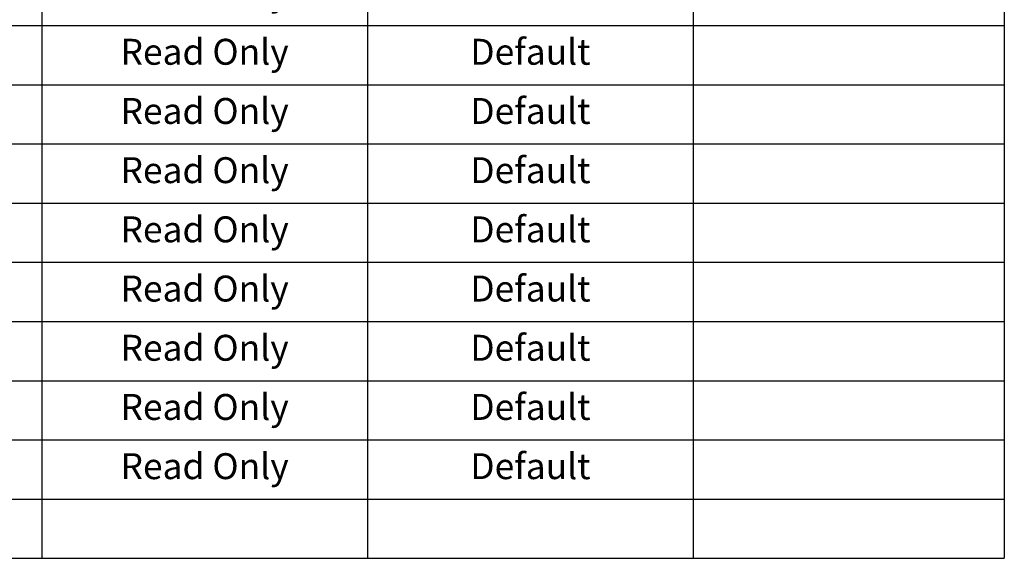
# Model space of a CAD drawing. Extents: x 0 to 64.7, y -47.7 to 42.9.
# Drawn here: x 47.4 to 55.8, y -41.2 to -36.7 of the extents above; entities that cross this region are included whole.
import ezdxf

# ---------------------------------------------------------------- set-up
doc = ezdxf.new("R2010")
doc.units = 0
doc.header["$LTSCALE"] = 0.5
doc.header["$MEASUREMENT"] = 0
doc.layers.get('0').update_dxf_attribs({"linetype": 'CONTINUOUS'})
doc.layers.add('DIM', color=1, linetype='CONTINUOUS')
doc.styles.add('ROMANS', font='romans.shx', dxfattribs={"width": 0.75, "height": 0.219})

# ---------------------------------------------------------------- blocks, each defined once
blk = doc.blocks.new('*T17')
at = {"layer": 'DIM', "color": 7, "lineweight": 25}
for p, q in [((0, 0), (1.5, 0)), ((0, 0), (0, -1.25)), ((1.5, 0), (4.25, 0)), ((4.25, 0), (7.25, 0)), ((7.25, 0), (10, 0)), ((10, 0), (12.75, 0)), ((12.75, 0), (15.375, 0)), ((15.375, 0), (15.375, -1.25)), ((0, -1.25), (0, -1.75)), ((15.375, -1.25), (15.375, -1.75)), ((0, -1.75), (0, -2.25)), ((15.375, -1.75), (15.375, -2.25)), ((0, -2.25), (0, -2.75)), ((15.375, -2.25), (15.375, -2.75)), ((0, -2.75), (0, -3.25)), ((15.375, -2.75), (15.375, -3.25)), ((0, -3.25), (0, -3.75)), ((15.375, -3.25), (15.375, -3.75)), ((0, -3.75), (0, -4.25)), ((15.375, -3.75), (15.375, -4.25)), ((0, -4.25), (0, -4.75)), ((15.375, -4.25), (15.375, -4.75)), ((0, -4.75), (0, -5.25)), ((15.375, -4.75), (15.375, -5.25)), ((0, -5.25), (0, -5.75)), ((15.375, -5.25), (15.375, -5.75)), ((0, -5.75), (0, -6.25)), ((15.375, -5.75), (15.375, -6.25)), ((0, -6.25), (0, -6.75)), ((15.375, -6.25), (15.375, -6.75)), ((0, -6.75), (0, -7.25)), ((15.375, -6.75), (15.375, -7.25)), ((0, -7.25), (0, -7.75)), ((15.375, -7.25), (15.375, -7.75)), ((0, -7.75), (0, -8.25)), ((15.375, -7.75), (15.375, -8.25)), ((0, -8.25), (0, -8.75)), ((15.375, -8.25), (15.375, -8.75)), ((0, -8.75), (0, -9.25)), ((15.375, -8.75), (15.375, -9.25)), ((0, -9.25), (0, -9.75)), ((15.375, -9.25), (15.375, -9.75)), ((0, -9.75), (0, -10.25)), ((15.375, -9.75), (15.375, -10.25)), ((0, -10.25), (0, -10.75)), ((15.375, -10.25), (15.375, -10.75)), ((0, -10.75), (0, -11.25)), ((15.375, -10.75), (15.375, -11.25)), ((0, -11.25), (0, -11.75)), ((15.375, -11.25), (15.375, -11.75)), ((0, -11.75), (0, -12.25)), ((15.375, -11.75), (15.375, -12.25)), ((0, -12.25), (0, -12.75)), ((15.375, -12.25), (15.375, -12.75)), ((0, -12.75), (0, -13.25)), ((15.375, -12.75), (15.375, -13.25)), ((0, -13.25), (0, -13.75)), ((15.375, -13.25), (15.375, -13.75)), ((0, -13.75), (0, -14.25)), ((15.375, -13.75), (15.375, -14.25)), ((0, -14.25), (0, -14.75)), ((15.375, -14.25), (15.375, -14.75)), ((0, -14.75), (0, -15.25)), ((15.375, -14.75), (15.375, -15.25)), ((0, -15.25), (0, -15.75)), ((15.375, -15.25), (15.375, -15.75)), ((0, -15.75), (0, -16.25)), ((15.375, -15.75), (15.375, -16.25)), ((0, -16.25), (0, -16.75)), ((15.375, -16.25), (15.375, -16.75)), ((0, -16.75), (0, -17.25)), ((15.375, -16.75), (15.375, -17.25)), ((0, -17.25), (0, -17.75)), ((15.375, -17.25), (15.375, -17.75)), ((0, -17.75), (0, -18.25)), ((15.375, -17.75), (15.375, -18.25)), ((0, -18.25), (0, -18.75)), ((15.375, -18.25), (15.375, -18.75)), ((0, -18.75), (0, -19.25)), ((15.375, -18.75), (15.375, -19.25)), ((0, -19.25), (0, -19.75)), ((15.375, -19.25), (15.375, -19.75)), ((0, -19.75), (0, -20.25)), ((15.375, -19.75), (15.375, -20.25)), ((0, -20.25), (0, -20.75)), ((15.375, -20.25), (15.375, -20.75)), ((0, -20.75), (0, -21.25)), ((15.375, -20.75), (15.375, -21.25)), ((0, -21.25), (0, -21.75)), ((15.375, -21.25), (15.375, -21.75)), ((0, -21.75), (0, -22.25)), ((15.375, -21.75), (15.375, -22.25)), ((0, -22.25), (0, -22.75)), ((15.375, -22.25), (15.375, -22.75)), ((0, -22.75), (0, -23.25)), ((15.375, -22.75), (15.375, -23.25)), ((0, -23.25), (0, -23.75)), ((15.375, -23.25), (15.375, -23.75)), ((0, -23.75), (0, -24.25)), ((15.375, -23.75), (15.375, -24.25)), ((0, -24.25), (0, -24.75)), ((15.375, -24.25), (15.375, -24.75)), ((0, -24.75), (0, -25.25)), ((15.375, -24.75), (15.375, -25.25)), ((0, -25.25), (0, -25.75)), ((15.375, -25.25), (15.375, -25.75)), ((0, -25.75), (0, -26.25)), ((15.375, -25.75), (15.375, -26.25)), ((0, -26.25), (0, -26.75)), ((15.375, -26.25), (15.375, -26.75)), ((0, -26.75), (0, -27.25)), ((15.375, -26.75), (15.375, -27.25)), ((0, -27.25), (0, -27.75)), ((15.375, -27.25), (15.375, -27.75)), ((0, -27.75), (0, -28.25)), ((15.375, -27.75), (15.375, -28.25)), ((0, -28.25), (0, -28.75)), ((15.375, -28.25), (15.375, -28.75)), ((0, -28.75), (0, -29.25)), ((15.375, -28.75), (15.375, -29.25)), ((0, -29.25), (0, -29.75)), ((15.375, -29.25), (15.375, -29.75)), ((0, -29.75), (0, -30.25)), ((15.375, -29.75), (15.375, -30.25)), ((0, -30.25), (0, -30.75)), ((15.375, -30.25), (15.375, -30.75)), ((0, -30.75), (0, -31.25)), ((15.375, -30.75), (15.375, -31.25)), ((0, -31.25), (0, -31.75)), ((15.375, -31.25), (15.375, -31.75)), ((0, -31.75), (0, -32.25)), ((15.375, -31.75), (15.375, -32.25)), ((0, -32.25), (1.5, -32.25)), ((1.5, -32.25), (4.25, -32.25)), ((4.25, -32.25), (7.25, -32.25)), ((7.25, -32.25), (10, -32.25)), ((10, -32.25), (12.75, -32.25)), ((12.75, -32.25), (15.375, -32.25))]:
    blk.add_line(p, q, dxfattribs=at)
at = {"layer": 'DIM', "color": 0, "lineweight": -2}
for p, q in [((1.5, 0), (1.5, -1.25)), ((4.25, 0), (4.25, -1.25)), ((7.25, 0), (7.25, -1.25)), ((10, 0), (10, -1.25)), ((12.75, 0), (12.75, -1.25)), ((0, -1.25), (1.5, -1.25)), ((1.5, -1.25), (4.25, -1.25)), ((1.5, -1.25), (1.5, -1.75)), ((4.25, -1.25), (7.25, -1.25)), ((4.25, -1.25), (4.25, -1.75)), ((7.25, -1.25), (10, -1.25)), ((7.25, -1.25), (7.25, -1.75)), ((10, -1.25), (12.75, -1.25)), ((10, -1.25), (10, -1.75)), ((12.75, -1.25), (15.375, -1.25)), ((12.75, -1.25), (12.75, -1.75)), ((0, -1.75), (1.5, -1.75)), ((1.5, -1.75), (4.25, -1.75)), ((1.5, -1.75), (1.5, -2.25)), ((4.25, -1.75), (7.25, -1.75)), ((4.25, -1.75), (4.25, -2.25)), ((7.25, -1.75), (10, -1.75)), ((7.25, -1.75), (7.25, -2.25)), ((10, -1.75), (12.75, -1.75)), ((10, -1.75), (10, -2.25)), ((12.75, -1.75), (15.375, -1.75)), ((12.75, -1.75), (12.75, -2.25)), ((0, -2.25), (1.5, -2.25)), ((1.5, -2.25), (4.25, -2.25)), ((1.5, -2.25), (1.5, -2.75)), ((4.25, -2.25), (7.25, -2.25)), ((4.25, -2.25), (4.25, -2.75)), ((7.25, -2.25), (10, -2.25)), ((7.25, -2.25), (7.25, -2.75)), ((10, -2.25), (12.75, -2.25)), ((10, -2.25), (10, -2.75)), ((12.75, -2.25), (15.375, -2.25)), ((12.75, -2.25), (12.75, -2.75)), ((0, -2.75), (1.5, -2.75)), ((1.5, -2.75), (4.25, -2.75)), ((1.5, -2.75), (1.5, -3.25)), ((4.25, -2.75), (7.25, -2.75)), ((4.25, -2.75), (4.25, -3.25)), ((7.25, -2.75), (10, -2.75)), ((7.25, -2.75), (7.25, -3.25)), ((10, -2.75), (12.75, -2.75)), ((10, -2.75), (10, -3.25)), ((12.75, -2.75), (15.375, -2.75)), ((12.75, -2.75), (12.75, -3.25)), ((0, -3.25), (1.5, -3.25)), ((1.5, -3.25), (4.25, -3.25)), ((1.5, -3.25), (1.5, -3.75)), ((4.25, -3.25), (7.25, -3.25)), ((4.25, -3.25), (4.25, -3.75)), ((7.25, -3.25), (10, -3.25)), ((7.25, -3.25), (7.25, -3.75)), ((10, -3.25), (12.75, -3.25)), ((10, -3.25), (10, -3.75)), ((12.75, -3.25), (15.375, -3.25)), ((12.75, -3.25), (12.75, -3.75)), ((0, -3.75), (1.5, -3.75)), ((1.5, -3.75), (4.25, -3.75)), ((1.5, -3.75), (1.5, -4.25)), ((4.25, -3.75), (7.25, -3.75)), ((4.25, -3.75), (4.25, -4.25)), ((7.25, -3.75), (10, -3.75)), ((7.25, -3.75), (7.25, -4.25)), ((10, -3.75), (12.75, -3.75)), ((10, -3.75), (10, -4.25)), ((12.75, -3.75), (15.375, -3.75)), ((12.75, -3.75), (12.75, -4.25)), ((0, -4.25), (1.5, -4.25)), ((1.5, -4.25), (4.25, -4.25)), ((1.5, -4.25), (1.5, -4.75)), ((4.25, -4.25), (7.25, -4.25)), ((4.25, -4.25), (4.25, -4.75)), ((7.25, -4.25), (10, -4.25)), ((7.25, -4.25), (7.25, -4.75)), ((10, -4.25), (12.75, -4.25)), ((10, -4.25), (10, -4.75)), ((12.75, -4.25), (15.375, -4.25)), ((12.75, -4.25), (12.75, -4.75)), ((0, -4.75), (1.5, -4.75)), ((1.5, -4.75), (4.25, -4.75)), ((1.5, -4.75), (1.5, -5.25)), ((4.25, -4.75), (7.25, -4.75)), ((4.25, -4.75), (4.25, -5.25)), ((7.25, -4.75), (10, -4.75)), ((7.25, -4.75), (7.25, -5.25)), ((10, -4.75), (12.75, -4.75)), ((10, -4.75), (10, -5.25)), ((12.75, -4.75), (15.375, -4.75)), ((12.75, -4.75), (12.75, -5.25)), ((0, -5.25), (1.5, -5.25)), ((1.5, -5.25), (4.25, -5.25)), ((1.5, -5.25), (1.5, -5.75)), ((4.25, -5.25), (7.25, -5.25)), ((4.25, -5.25), (4.25, -5.75)), ((7.25, -5.25), (10, -5.25)), ((7.25, -5.25), (7.25, -5.75)), ((10, -5.25), (12.75, -5.25)), ((10, -5.25), (10, -5.75)), ((12.75, -5.25), (15.375, -5.25)), ((12.75, -5.25), (12.75, -5.75)), ((0, -5.75), (1.5, -5.75)), ((1.5, -5.75), (4.25, -5.75)), ((1.5, -5.75), (1.5, -6.25)), ((4.25, -5.75), (7.25, -5.75)), ((4.25, -5.75), (4.25, -6.25)), ((7.25, -5.75), (10, -5.75)), ((7.25, -5.75), (7.25, -6.25)), ((10, -5.75), (12.75, -5.75)), ((10, -5.75), (10, -6.25)), ((12.75, -5.75), (15.375, -5.75)), ((12.75, -5.75), (12.75, -6.25)), ((0, -6.25), (1.5, -6.25)), ((1.5, -6.25), (4.25, -6.25)), ((1.5, -6.25), (1.5, -6.75)), ((4.25, -6.25), (7.25, -6.25)), ((4.25, -6.25), (4.25, -6.75)), ((7.25, -6.25), (10, -6.25)), ((7.25, -6.25), (7.25, -6.75)), ((10, -6.25), (12.75, -6.25)), ((10, -6.25), (10, -6.75)), ((12.75, -6.25), (15.375, -6.25)), ((12.75, -6.25), (12.75, -6.75)), ((0, -6.75), (1.5, -6.75)), ((1.5, -6.75), (4.25, -6.75)), ((1.5, -6.75), (1.5, -7.25)), ((4.25, -6.75), (7.25, -6.75)), ((4.25, -6.75), (4.25, -7.25)), ((7.25, -6.75), (10, -6.75)), ((7.25, -6.75), (7.25, -7.25)), ((10, -6.75), (12.75, -6.75)), ((10, -6.75), (10, -7.25)), ((12.75, -6.75), (15.375, -6.75)), ((12.75, -6.75), (12.75, -7.25)), ((0, -7.25), (1.5, -7.25)), ((1.5, -7.25), (4.25, -7.25)), ((1.5, -7.25), (1.5, -7.75)), ((4.25, -7.25), (7.25, -7.25)), ((4.25, -7.25), (4.25, -7.75)), ((7.25, -7.25), (10, -7.25)), ((7.25, -7.25), (7.25, -7.75)), ((10, -7.25), (12.75, -7.25)), ((10, -7.25), (10, -7.75)), ((12.75, -7.25), (15.375, -7.25)), ((12.75, -7.25), (12.75, -7.75)), ((0, -7.75), (1.5, -7.75)), ((1.5, -7.75), (4.25, -7.75)), ((1.5, -7.75), (1.5, -8.25)), ((4.25, -7.75), (7.25, -7.75)), ((4.25, -7.75), (4.25, -8.25)), ((7.25, -7.75), (10, -7.75)), ((7.25, -7.75), (7.25, -8.25)), ((10, -7.75), (12.75, -7.75)), ((10, -7.75), (10, -8.25)), ((12.75, -7.75), (15.375, -7.75)), ((12.75, -7.75), (12.75, -8.25)), ((0, -8.25), (1.5, -8.25)), ((1.5, -8.25), (4.25, -8.25)), ((1.5, -8.25), (1.5, -8.75)), ((4.25, -8.25), (7.25, -8.25)), ((4.25, -8.25), (4.25, -8.75)), ((7.25, -8.25), (10, -8.25)), ((7.25, -8.25), (7.25, -8.75)), ((10, -8.25), (12.75, -8.25)), ((10, -8.25), (10, -8.75)), ((12.75, -8.25), (15.375, -8.25)), ((12.75, -8.25), (12.75, -8.75)), ((0, -8.75), (1.5, -8.75)), ((1.5, -8.75), (4.25, -8.75)), ((1.5, -8.75), (1.5, -9.25)), ((4.25, -8.75), (7.25, -8.75)), ((4.25, -8.75), (4.25, -9.25)), ((7.25, -8.75), (10, -8.75)), ((7.25, -8.75), (7.25, -9.25)), ((10, -8.75), (12.75, -8.75)), ((10, -8.75), (10, -9.25)), ((12.75, -8.75), (15.375, -8.75)), ((12.75, -8.75), (12.75, -9.25)), ((0, -9.25), (1.5, -9.25)), ((1.5, -9.25), (4.25, -9.25)), ((1.5, -9.25), (1.5, -9.75)), ((4.25, -9.25), (7.25, -9.25)), ((4.25, -9.25), (4.25, -9.75)), ((7.25, -9.25), (10, -9.25)), ((7.25, -9.25), (7.25, -9.75)), ((10, -9.25), (12.75, -9.25)), ((10, -9.25), (10, -9.75)), ((12.75, -9.25), (15.375, -9.25)), ((12.75, -9.25), (12.75, -9.75)), ((0, -9.75), (1.5, -9.75)), ((1.5, -9.75), (4.25, -9.75)), ((1.5, -9.75), (1.5, -10.25)), ((4.25, -9.75), (7.25, -9.75)), ((4.25, -9.75), (4.25, -10.25)), ((7.25, -9.75), (10, -9.75)), ((7.25, -9.75), (7.25, -10.25)), ((10, -9.75), (12.75, -9.75)), ((10, -9.75), (10, -10.25)), ((12.75, -9.75), (15.375, -9.75)), ((12.75, -9.75), (12.75, -10.25)), ((0, -10.25), (1.5, -10.25)), ((1.5, -10.25), (4.25, -10.25)), ((1.5, -10.25), (1.5, -10.75)), ((4.25, -10.25), (7.25, -10.25)), ((4.25, -10.25), (4.25, -10.75)), ((7.25, -10.25), (10, -10.25)), ((7.25, -10.25), (7.25, -10.75)), ((10, -10.25), (12.75, -10.25)), ((10, -10.25), (10, -10.75)), ((12.75, -10.25), (15.375, -10.25)), ((12.75, -10.25), (12.75, -10.75)), ((0, -10.75), (1.5, -10.75)), ((1.5, -10.75), (4.25, -10.75)), ((1.5, -10.75), (1.5, -11.25)), ((4.25, -10.75), (7.25, -10.75)), ((4.25, -10.75), (4.25, -11.25)), ((7.25, -10.75), (10, -10.75)), ((7.25, -10.75), (7.25, -11.25)), ((10, -10.75), (12.75, -10.75)), ((10, -10.75), (10, -11.25)), ((12.75, -10.75), (15.375, -10.75)), ((12.75, -10.75), (12.75, -11.25)), ((0, -11.25), (1.5, -11.25)), ((1.5, -11.25), (4.25, -11.25)), ((1.5, -11.25), (1.5, -11.75)), ((4.25, -11.25), (7.25, -11.25)), ((4.25, -11.25), (4.25, -11.75)), ((7.25, -11.25), (10, -11.25)), ((7.25, -11.25), (7.25, -11.75)), ((10, -11.25), (12.75, -11.25)), ((10, -11.25), (10, -11.75)), ((12.75, -11.25), (15.375, -11.25)), ((12.75, -11.25), (12.75, -11.75)), ((0, -11.75), (1.5, -11.75)), ((1.5, -11.75), (4.25, -11.75)), ((1.5, -11.75), (1.5, -12.25)), ((4.25, -11.75), (7.25, -11.75)), ((4.25, -11.75), (4.25, -12.25)), ((7.25, -11.75), (10, -11.75)), ((7.25, -11.75), (7.25, -12.25)), ((10, -11.75), (12.75, -11.75)), ((10, -11.75), (10, -12.25)), ((12.75, -11.75), (15.375, -11.75)), ((12.75, -11.75), (12.75, -12.25)), ((0, -12.25), (1.5, -12.25)), ((1.5, -12.25), (4.25, -12.25)), ((1.5, -12.25), (1.5, -12.75)), ((4.25, -12.25), (7.25, -12.25)), ((4.25, -12.25), (4.25, -12.75)), ((7.25, -12.25), (10, -12.25)), ((7.25, -12.25), (7.25, -12.75)), ((10, -12.25), (12.75, -12.25)), ((10, -12.25), (10, -12.75)), ((12.75, -12.25), (15.375, -12.25)), ((12.75, -12.25), (12.75, -12.75)), ((0, -12.75), (1.5, -12.75)), ((1.5, -12.75), (4.25, -12.75)), ((1.5, -12.75), (1.5, -13.25)), ((4.25, -12.75), (7.25, -12.75)), ((4.25, -12.75), (4.25, -13.25)), ((7.25, -12.75), (10, -12.75)), ((7.25, -12.75), (7.25, -13.25)), ((10, -12.75), (12.75, -12.75)), ((10, -12.75), (10, -13.25)), ((12.75, -12.75), (15.375, -12.75)), ((12.75, -12.75), (12.75, -13.25)), ((0, -13.25), (1.5, -13.25)), ((1.5, -13.25), (4.25, -13.25)), ((1.5, -13.25), (1.5, -13.75)), ((4.25, -13.25), (7.25, -13.25)), ((4.25, -13.25), (4.25, -13.75)), ((7.25, -13.25), (10, -13.25)), ((7.25, -13.25), (7.25, -13.75)), ((10, -13.25), (12.75, -13.25)), ((10, -13.25), (10, -13.75)), ((12.75, -13.25), (15.375, -13.25)), ((12.75, -13.25), (12.75, -13.75)), ((0, -13.75), (1.5, -13.75)), ((1.5, -13.75), (4.25, -13.75)), ((1.5, -13.75), (1.5, -14.25)), ((4.25, -13.75), (7.25, -13.75)), ((4.25, -13.75), (4.25, -14.25)), ((7.25, -13.75), (10, -13.75)), ((7.25, -13.75), (7.25, -14.25)), ((10, -13.75), (12.75, -13.75)), ((10, -13.75), (10, -14.25)), ((12.75, -13.75), (15.375, -13.75)), ((12.75, -13.75), (12.75, -14.25)), ((0, -14.25), (1.5, -14.25)), ((1.5, -14.25), (4.25, -14.25)), ((1.5, -14.25), (1.5, -14.75)), ((4.25, -14.25), (7.25, -14.25)), ((4.25, -14.25), (4.25, -14.75)), ((7.25, -14.25), (10, -14.25)), ((7.25, -14.25), (7.25, -14.75)), ((10, -14.25), (12.75, -14.25)), ((10, -14.25), (10, -14.75)), ((12.75, -14.25), (15.375, -14.25)), ((12.75, -14.25), (12.75, -14.75)), ((0, -14.75), (1.5, -14.75)), ((1.5, -14.75), (4.25, -14.75)), ((1.5, -14.75), (1.5, -15.25)), ((4.25, -14.75), (7.25, -14.75)), ((4.25, -14.75), (4.25, -15.25)), ((7.25, -14.75), (10, -14.75)), ((7.25, -14.75), (7.25, -15.25)), ((10, -14.75), (12.75, -14.75)), ((10, -14.75), (10, -15.25)), ((12.75, -14.75), (15.375, -14.75)), ((12.75, -14.75), (12.75, -15.25)), ((0, -15.25), (1.5, -15.25)), ((1.5, -15.25), (4.25, -15.25)), ((1.5, -15.25), (1.5, -15.75)), ((4.25, -15.25), (7.25, -15.25)), ((4.25, -15.25), (4.25, -15.75)), ((7.25, -15.25), (10, -15.25)), ((7.25, -15.25), (7.25, -15.75)), ((10, -15.25), (12.75, -15.25)), ((10, -15.25), (10, -15.75)), ((12.75, -15.25), (15.375, -15.25)), ((12.75, -15.25), (12.75, -15.75)), ((0, -15.75), (1.5, -15.75)), ((1.5, -15.75), (4.25, -15.75)), ((1.5, -15.75), (1.5, -16.25)), ((4.25, -15.75), (7.25, -15.75)), ((4.25, -15.75), (4.25, -16.25)), ((7.25, -15.75), (10, -15.75)), ((7.25, -15.75), (7.25, -16.25)), ((10, -15.75), (12.75, -15.75)), ((10, -15.75), (10, -16.25)), ((12.75, -15.75), (15.375, -15.75)), ((12.75, -15.75), (12.75, -16.25)), ((0, -16.25), (1.5, -16.25)), ((1.5, -16.25), (4.25, -16.25)), ((1.5, -16.25), (1.5, -16.75)), ((4.25, -16.25), (7.25, -16.25)), ((4.25, -16.25), (4.25, -16.75)), ((7.25, -16.25), (10, -16.25)), ((7.25, -16.25), (7.25, -16.75)), ((10, -16.25), (12.75, -16.25)), ((10, -16.25), (10, -16.75)), ((12.75, -16.25), (15.375, -16.25)), ((12.75, -16.25), (12.75, -16.75)), ((0, -16.75), (1.5, -16.75)), ((1.5, -16.75), (4.25, -16.75)), ((1.5, -16.75), (1.5, -17.25)), ((4.25, -16.75), (7.25, -16.75)), ((4.25, -16.75), (4.25, -17.25)), ((7.25, -16.75), (10, -16.75)), ((7.25, -16.75), (7.25, -17.25)), ((10, -16.75), (12.75, -16.75)), ((10, -16.75), (10, -17.25)), ((12.75, -16.75), (15.375, -16.75)), ((12.75, -16.75), (12.75, -17.25)), ((0, -17.25), (1.5, -17.25)), ((1.5, -17.25), (4.25, -17.25)), ((1.5, -17.25), (1.5, -17.75)), ((4.25, -17.25), (7.25, -17.25)), ((4.25, -17.25), (4.25, -17.75)), ((7.25, -17.25), (10, -17.25)), ((7.25, -17.25), (7.25, -17.75)), ((10, -17.25), (12.75, -17.25)), ((10, -17.25), (10, -17.75)), ((12.75, -17.25), (15.375, -17.25)), ((12.75, -17.25), (12.75, -17.75)), ((0, -17.75), (1.5, -17.75)), ((1.5, -17.75), (4.25, -17.75)), ((1.5, -17.75), (1.5, -18.25)), ((4.25, -17.75), (7.25, -17.75)), ((4.25, -17.75), (4.25, -18.25)), ((7.25, -17.75), (10, -17.75)), ((7.25, -17.75), (7.25, -18.25)), ((10, -17.75), (12.75, -17.75)), ((10, -17.75), (10, -18.25)), ((12.75, -17.75), (15.375, -17.75)), ((12.75, -17.75), (12.75, -18.25)), ((0, -18.25), (1.5, -18.25)), ((1.5, -18.25), (4.25, -18.25)), ((1.5, -18.25), (1.5, -18.75)), ((4.25, -18.25), (7.25, -18.25)), ((4.25, -18.25), (4.25, -18.75)), ((7.25, -18.25), (10, -18.25)), ((7.25, -18.25), (7.25, -18.75)), ((10, -18.25), (12.75, -18.25)), ((10, -18.25), (10, -18.75)), ((12.75, -18.25), (15.375, -18.25)), ((12.75, -18.25), (12.75, -18.75)), ((0, -18.75), (1.5, -18.75)), ((1.5, -18.75), (4.25, -18.75)), ((1.5, -18.75), (1.5, -19.25)), ((4.25, -18.75), (7.25, -18.75)), ((4.25, -18.75), (4.25, -19.25)), ((7.25, -18.75), (10, -18.75)), ((7.25, -18.75), (7.25, -19.25)), ((10, -18.75), (12.75, -18.75)), ((10, -18.75), (10, -19.25)), ((12.75, -18.75), (15.375, -18.75)), ((12.75, -18.75), (12.75, -19.25)), ((0, -19.25), (1.5, -19.25)), ((1.5, -19.25), (4.25, -19.25)), ((1.5, -19.25), (1.5, -19.75)), ((4.25, -19.25), (7.25, -19.25)), ((4.25, -19.25), (4.25, -19.75)), ((7.25, -19.25), (10, -19.25)), ((7.25, -19.25), (7.25, -19.75)), ((10, -19.25), (12.75, -19.25)), ((10, -19.25), (10, -19.75)), ((12.75, -19.25), (15.375, -19.25)), ((12.75, -19.25), (12.75, -19.75)), ((0, -19.75), (1.5, -19.75)), ((1.5, -19.75), (4.25, -19.75)), ((1.5, -19.75), (1.5, -20.25)), ((4.25, -19.75), (7.25, -19.75)), ((4.25, -19.75), (4.25, -20.25)), ((7.25, -19.75), (10, -19.75)), ((7.25, -19.75), (7.25, -20.25)), ((10, -19.75), (12.75, -19.75)), ((10, -19.75), (10, -20.25)), ((12.75, -19.75), (15.375, -19.75)), ((12.75, -19.75), (12.75, -20.25)), ((0, -20.25), (1.5, -20.25)), ((1.5, -20.25), (4.25, -20.25)), ((1.5, -20.25), (1.5, -20.75)), ((4.25, -20.25), (7.25, -20.25)), ((4.25, -20.25), (4.25, -20.75)), ((7.25, -20.25), (10, -20.25)), ((7.25, -20.25), (7.25, -20.75)), ((10, -20.25), (12.75, -20.25)), ((10, -20.25), (10, -20.75)), ((12.75, -20.25), (15.375, -20.25)), ((12.75, -20.25), (12.75, -20.75)), ((0, -20.75), (1.5, -20.75)), ((1.5, -20.75), (4.25, -20.75)), ((1.5, -20.75), (1.5, -21.25)), ((4.25, -20.75), (7.25, -20.75)), ((4.25, -20.75), (4.25, -21.25)), ((7.25, -20.75), (10, -20.75)), ((7.25, -20.75), (7.25, -21.25)), ((10, -20.75), (12.75, -20.75)), ((10, -20.75), (10, -21.25)), ((12.75, -20.75), (15.375, -20.75)), ((12.75, -20.75), (12.75, -21.25)), ((0, -21.25), (1.5, -21.25)), ((1.5, -21.25), (4.25, -21.25)), ((1.5, -21.25), (1.5, -21.75)), ((4.25, -21.25), (7.25, -21.25)), ((4.25, -21.25), (4.25, -21.75)), ((7.25, -21.25), (10, -21.25)), ((7.25, -21.25), (7.25, -21.75)), ((10, -21.25), (12.75, -21.25)), ((10, -21.25), (10, -21.75)), ((12.75, -21.25), (15.375, -21.25)), ((12.75, -21.25), (12.75, -21.75)), ((0, -21.75), (1.5, -21.75)), ((1.5, -21.75), (4.25, -21.75)), ((1.5, -21.75), (1.5, -22.25)), ((4.25, -21.75), (7.25, -21.75)), ((4.25, -21.75), (4.25, -22.25)), ((7.25, -21.75), (10, -21.75)), ((7.25, -21.75), (7.25, -22.25)), ((10, -21.75), (12.75, -21.75)), ((10, -21.75), (10, -22.25)), ((12.75, -21.75), (15.375, -21.75)), ((12.75, -21.75), (12.75, -22.25)), ((0, -22.25), (1.5, -22.25)), ((1.5, -22.25), (4.25, -22.25)), ((1.5, -22.25), (1.5, -22.75)), ((4.25, -22.25), (7.25, -22.25)), ((4.25, -22.25), (4.25, -22.75)), ((7.25, -22.25), (10, -22.25)), ((7.25, -22.25), (7.25, -22.75)), ((10, -22.25), (12.75, -22.25)), ((10, -22.25), (10, -22.75)), ((12.75, -22.25), (15.375, -22.25)), ((12.75, -22.25), (12.75, -22.75)), ((0, -22.75), (1.5, -22.75)), ((1.5, -22.75), (4.25, -22.75)), ((1.5, -22.75), (1.5, -23.25)), ((4.25, -22.75), (7.25, -22.75)), ((4.25, -22.75), (4.25, -23.25)), ((7.25, -22.75), (10, -22.75)), ((7.25, -22.75), (7.25, -23.25)), ((10, -22.75), (12.75, -22.75)), ((10, -22.75), (10, -23.25)), ((12.75, -22.75), (15.375, -22.75)), ((12.75, -22.75), (12.75, -23.25)), ((0, -23.25), (1.5, -23.25)), ((1.5, -23.25), (4.25, -23.25)), ((1.5, -23.25), (1.5, -23.75)), ((4.25, -23.25), (7.25, -23.25)), ((4.25, -23.25), (4.25, -23.75)), ((7.25, -23.25), (10, -23.25)), ((7.25, -23.25), (7.25, -23.75)), ((10, -23.25), (12.75, -23.25)), ((10, -23.25), (10, -23.75)), ((12.75, -23.25), (15.375, -23.25)), ((12.75, -23.25), (12.75, -23.75)), ((0, -23.75), (1.5, -23.75)), ((1.5, -23.75), (4.25, -23.75)), ((1.5, -23.75), (1.5, -24.25)), ((4.25, -23.75), (7.25, -23.75)), ((4.25, -23.75), (4.25, -24.25)), ((7.25, -23.75), (10, -23.75)), ((7.25, -23.75), (7.25, -24.25)), ((10, -23.75), (12.75, -23.75)), ((10, -23.75), (10, -24.25)), ((12.75, -23.75), (15.375, -23.75)), ((12.75, -23.75), (12.75, -24.25)), ((0, -24.25), (1.5, -24.25)), ((1.5, -24.25), (4.25, -24.25)), ((1.5, -24.25), (1.5, -24.75)), ((4.25, -24.25), (7.25, -24.25)), ((4.25, -24.25), (4.25, -24.75)), ((7.25, -24.25), (10, -24.25)), ((7.25, -24.25), (7.25, -24.75)), ((10, -24.25), (12.75, -24.25)), ((10, -24.25), (10, -24.75)), ((12.75, -24.25), (15.375, -24.25)), ((12.75, -24.25), (12.75, -24.75)), ((0, -24.75), (1.5, -24.75)), ((1.5, -24.75), (4.25, -24.75)), ((1.5, -24.75), (1.5, -25.25)), ((4.25, -24.75), (7.25, -24.75)), ((4.25, -24.75), (4.25, -25.25)), ((7.25, -24.75), (10, -24.75)), ((7.25, -24.75), (7.25, -25.25)), ((10, -24.75), (12.75, -24.75)), ((10, -24.75), (10, -25.25)), ((12.75, -24.75), (15.375, -24.75)), ((12.75, -24.75), (12.75, -25.25)), ((0, -25.25), (1.5, -25.25)), ((1.5, -25.25), (4.25, -25.25)), ((1.5, -25.25), (1.5, -25.75)), ((4.25, -25.25), (7.25, -25.25)), ((4.25, -25.25), (4.25, -25.75)), ((7.25, -25.25), (10, -25.25)), ((7.25, -25.25), (7.25, -25.75)), ((10, -25.25), (12.75, -25.25)), ((10, -25.25), (10, -25.75)), ((12.75, -25.25), (15.375, -25.25)), ((12.75, -25.25), (12.75, -25.75)), ((0, -25.75), (1.5, -25.75)), ((1.5, -25.75), (4.25, -25.75)), ((1.5, -25.75), (1.5, -26.25)), ((4.25, -25.75), (7.25, -25.75)), ((4.25, -25.75), (4.25, -26.25)), ((7.25, -25.75), (10, -25.75)), ((7.25, -25.75), (7.25, -26.25)), ((10, -25.75), (12.75, -25.75)), ((10, -25.75), (10, -26.25)), ((12.75, -25.75), (15.375, -25.75)), ((12.75, -25.75), (12.75, -26.25)), ((0, -26.25), (1.5, -26.25)), ((1.5, -26.25), (4.25, -26.25)), ((1.5, -26.25), (1.5, -26.75)), ((4.25, -26.25), (7.25, -26.25)), ((4.25, -26.25), (4.25, -26.75)), ((7.25, -26.25), (10, -26.25)), ((7.25, -26.25), (7.25, -26.75)), ((10, -26.25), (12.75, -26.25)), ((10, -26.25), (10, -26.75)), ((12.75, -26.25), (15.375, -26.25)), ((12.75, -26.25), (12.75, -26.75)), ((0, -26.75), (1.5, -26.75)), ((1.5, -26.75), (4.25, -26.75)), ((1.5, -26.75), (1.5, -27.25)), ((4.25, -26.75), (7.25, -26.75)), ((4.25, -26.75), (4.25, -27.25)), ((7.25, -26.75), (10, -26.75)), ((7.25, -26.75), (7.25, -27.25)), ((10, -26.75), (12.75, -26.75)), ((10, -26.75), (10, -27.25)), ((12.75, -26.75), (15.375, -26.75)), ((12.75, -26.75), (12.75, -27.25)), ((0, -27.25), (1.5, -27.25)), ((1.5, -27.25), (4.25, -27.25)), ((1.5, -27.25), (1.5, -27.75)), ((4.25, -27.25), (7.25, -27.25)), ((4.25, -27.25), (4.25, -27.75)), ((7.25, -27.25), (10, -27.25)), ((7.25, -27.25), (7.25, -27.75)), ((10, -27.25), (12.75, -27.25)), ((10, -27.25), (10, -27.75)), ((12.75, -27.25), (15.375, -27.25)), ((12.75, -27.25), (12.75, -27.75)), ((0, -27.75), (1.5, -27.75)), ((1.5, -27.75), (4.25, -27.75)), ((1.5, -27.75), (1.5, -28.25)), ((4.25, -27.75), (7.25, -27.75)), ((4.25, -27.75), (4.25, -28.25)), ((7.25, -27.75), (10, -27.75)), ((7.25, -27.75), (7.25, -28.25)), ((10, -27.75), (12.75, -27.75)), ((10, -27.75), (10, -28.25)), ((12.75, -27.75), (15.375, -27.75)), ((12.75, -27.75), (12.75, -28.25)), ((0, -28.25), (1.5, -28.25)), ((1.5, -28.25), (4.25, -28.25)), ((1.5, -28.25), (1.5, -28.75)), ((4.25, -28.25), (7.25, -28.25)), ((4.25, -28.25), (4.25, -28.75)), ((7.25, -28.25), (10, -28.25)), ((7.25, -28.25), (7.25, -28.75)), ((10, -28.25), (12.75, -28.25)), ((10, -28.25), (10, -28.75)), ((12.75, -28.25), (15.375, -28.25)), ((12.75, -28.25), (12.75, -28.75)), ((0, -28.75), (1.5, -28.75)), ((1.5, -28.75), (4.25, -28.75)), ((1.5, -28.75), (1.5, -29.25)), ((4.25, -28.75), (7.25, -28.75)), ((4.25, -28.75), (4.25, -29.25)), ((7.25, -28.75), (10, -28.75)), ((7.25, -28.75), (7.25, -29.25)), ((10, -28.75), (12.75, -28.75)), ((10, -28.75), (10, -29.25)), ((12.75, -28.75), (15.375, -28.75)), ((12.75, -28.75), (12.75, -29.25)), ((0, -29.25), (1.5, -29.25)), ((1.5, -29.25), (4.25, -29.25)), ((1.5, -29.25), (1.5, -29.75)), ((4.25, -29.25), (7.25, -29.25)), ((4.25, -29.25), (4.25, -29.75)), ((7.25, -29.25), (10, -29.25)), ((7.25, -29.25), (7.25, -29.75)), ((10, -29.25), (12.75, -29.25)), ((10, -29.25), (10, -29.75)), ((12.75, -29.25), (15.375, -29.25)), ((12.75, -29.25), (12.75, -29.75)), ((0, -29.75), (1.5, -29.75)), ((1.5, -29.75), (4.25, -29.75)), ((1.5, -29.75), (1.5, -30.25)), ((4.25, -29.75), (7.25, -29.75)), ((4.25, -29.75), (4.25, -30.25)), ((7.25, -29.75), (10, -29.75)), ((7.25, -29.75), (7.25, -30.25)), ((10, -29.75), (12.75, -29.75)), ((10, -29.75), (10, -30.25)), ((12.75, -29.75), (15.375, -29.75)), ((12.75, -29.75), (12.75, -30.25)), ((0, -30.25), (1.5, -30.25)), ((1.5, -30.25), (4.25, -30.25)), ((1.5, -30.25), (1.5, -30.75)), ((4.25, -30.25), (7.25, -30.25)), ((4.25, -30.25), (4.25, -30.75)), ((7.25, -30.25), (10, -30.25)), ((7.25, -30.25), (7.25, -30.75)), ((10, -30.25), (12.75, -30.25)), ((10, -30.25), (10, -30.75)), ((12.75, -30.25), (15.375, -30.25)), ((12.75, -30.25), (12.75, -30.75)), ((0, -30.75), (1.5, -30.75)), ((1.5, -30.75), (4.25, -30.75)), ((1.5, -30.75), (1.5, -31.25)), ((4.25, -30.75), (7.25, -30.75)), ((4.25, -30.75), (4.25, -31.25)), ((7.25, -30.75), (10, -30.75)), ((7.25, -30.75), (7.25, -31.25)), ((10, -30.75), (12.75, -30.75)), ((10, -30.75), (10, -31.25)), ((12.75, -30.75), (15.375, -30.75)), ((12.75, -30.75), (12.75, -31.25)), ((0, -31.25), (1.5, -31.25)), ((1.5, -31.25), (4.25, -31.25)), ((1.5, -31.25), (1.5, -31.75)), ((4.25, -31.25), (7.25, -31.25)), ((4.25, -31.25), (4.25, -31.75)), ((7.25, -31.25), (10, -31.25)), ((7.25, -31.25), (7.25, -31.75)), ((10, -31.25), (12.75, -31.25)), ((10, -31.25), (10, -31.75)), ((12.75, -31.25), (15.375, -31.25)), ((12.75, -31.25), (12.75, -31.75)), ((0, -31.75), (1.5, -31.75)), ((1.5, -31.75), (4.25, -31.75)), ((1.5, -31.75), (1.5, -32.25)), ((4.25, -31.75), (7.25, -31.75)), ((4.25, -31.75), (4.25, -32.25)), ((7.25, -31.75), (10, -31.75)), ((7.25, -31.75), (7.25, -32.25)), ((10, -31.75), (12.75, -31.75)), ((10, -31.75), (10, -32.25)), ((12.75, -31.75), (15.375, -31.75)), ((12.75, -31.75), (12.75, -32.25))]:
    blk.add_line(p, q, dxfattribs=at)
at = {"layer": 'DIM', "color": 7, "char_height": 0.219, "attachment_point": 5, "style": 'ROMANS'}
for s, insert, width in [('AS SHIPPED SETTING-STYLE A/M NEMA 3R, 4, 12', (8.625, -0.625), 2.71), ('AS SHIPPED SETTING-STYLE B/N NEMA 3R, 4, 12', (11.375, -0.625), 2.71), ('STANDARD DEFAULT SETTING NEMA 1', (5.75, -0.625), 2.96), ('AS INSTALLED SETTING', (14.0625, -0.625), 2.585), ('PARAMETER', (0.75, -0.625), 1.46), ('DESCRIPTION', (2.875, -0.625), 2.71), ('A195', (0.75, -1.5), 1.46), ('Reset Meters', (2.875, -1.5), 2.71), ('0 "Ready/Idle"', (5.75, -1.5), 2.96), ('Default', (8.625, -1.5), 2.71), ('Default', (11.375, -1.5), 2.71), ('A196', (0.75, -2), 1.46), ('Testpoint Sel', (2.875, -2), 2.71), ('400', (5.75, -2), 2.96), ('Default', (8.625, -2), 2.71), ('Default', (11.375, -2), 2.71), ('A197', (0.75, -2.5), 1.46), ('Fault Clear', (2.875, -2.5), 2.71), ('0 "Ready/Idle"', (5.75, -2.5), 2.96), ('Default', (8.625, -2.5), 2.71), ('Default', (11.375, -2.5), 2.71), ('A198', (0.75, -3), 1.46), ('Program Lock', (2.875, -3), 2.71), ('0 "Unlocked"', (5.75, -3), 2.96), ('Default', (8.625, -3), 2.71), ('Default', (11.375, -3), 2.71), ('A199', (0.75, -3.5), 1.46), ('Motor NP Poles', (2.875, -3.5), 2.71), ('4', (5.75, -3.5), 2.96), ('Default', (8.625, -3.5), 2.71), ('Default', (11.375, -3.5), 2.71), ('A200', (0.75, -4), 1.46), ('Motor NP FLA', (2.875, -4), 2.71), ('Drive Rated Amps', (5.75, -4), 2.96), ('Default', (8.625, -4), 2.71), ('Default', (11.375, -4), 2.71), ('R221', (0.75, -4.5), 1.46), ('Relay Out3 Sel', (2.875, -4.5), 2.71), ('0 "Ready/Fault"', (5.75, -4.5), 2.96), ('Default', (8.625, -4.5), 2.71), ('Default', (11.375, -4.5), 2.71), ('R222', (0.75, -5), 1.46), ('Relay Out3 Level', (2.875, -5), 2.71), ('0.0', (5.75, -5), 2.96), ('Default', (8.625, -5), 2.71), ('Default', (11.375, -5), 2.71), ('R224', (0.75, -5.5), 1.46), ('Relay Out4 Sel', (2.875, -5.5), 2.71), ('0 "Ready/Fault"', (5.75, -5.5), 2.96), ('Default', (8.625, -5.5), 2.71), ('Default', (11.375, -5.5), 2.71), ('R225', (0.75, -6), 1.46), ('Relay Out4 Level', (2.875, -6), 2.71), ('0.0', (5.75, -6), 2.96), ('Default', (8.625, -6), 2.71), ('Default', (11.375, -6), 2.71), ('R227', (0.75, -6.5), 1.46), ('Relay Out5 Sel', (2.875, -6.5), 2.71), ('0 "Ready/Fault"', (5.75, -6.5), 2.96), ('Default', (8.625, -6.5), 2.71), ('Default', (11.375, -6.5), 2.71), ('R228', (0.75, -7), 1.46), ('Relay Out5 Level', (2.875, -7), 2.71), ('0.0', (5.75, -7), 2.96), ('Default', (8.625, -7), 2.71), ('Default', (11.375, -7), 2.71), ('R230', (0.75, -7.5), 1.46), ('Relay Out6 Sel', (2.875, -7.5), 2.71), ('0 "Ready/Fault"', (5.75, -7.5), 2.96), ('Default', (8.625, -7.5), 2.71), ('Default', (11.375, -7.5), 2.71), ('R231', (0.75, -8), 1.46), ('Relay Out6 Level', (2.875, -8), 2.71), ('0.0', (5.75, -8), 2.96), ('Default', (8.625, -8), 2.71), ('Default', (11.375, -8), 2.71), ('R233', (0.75, -8.5), 1.46), ('Relay Out7 Sel', (2.875, -8.5), 2.71), ('0 "Ready/Fault"', (5.75, -8.5), 2.96), ('Default', (8.625, -8.5), 2.71), ('Default', (11.375, -8.5), 2.71), ('R234', (0.75, -9), 1.46), ('Relay Out7 Level', (2.875, -9), 2.71), ('0.0', (5.75, -9), 2.96), ('Default', (8.625, -9), 2.71), ('Default', (11.375, -9), 2.71), ('R236', (0.75, -9.5), 1.46), ('Relay Out8 Sel', (2.875, -9.5), 2.71), ('0 "Ready/Fault"', (5.75, -9.5), 2.96), ('Default', (8.625, -9.5), 2.71), ('Default', (11.375, -9.5), 2.71), ('R237', (0.75, -10), 1.46), ('Relay Out8 Level', (2.875, -10), 2.71), ('0.0', (5.75, -10), 2.96), ('Default', (8.625, -10), 2.71), ('Default', (11.375, -10), 2.71), ('R239', (0.75, -10.5), 1.46), ('Aux Motor Mode', (2.875, -10.5), 2.71), ('0 "Disabled"', (5.75, -10.5), 2.96), ('Default', (8.625, -10.5), 2.71), ('Default', (11.375, -10.5), 2.71), ('R240', (0.75, -11), 1.46), ('Aux Motor Qty', (2.875, -11), 2.71), ('1 "1 Aux Mtr"', (5.75, -11), 2.96), ('Default', (8.625, -11), 2.71), ('Default', (11.375, -11), 2.71), ('R241', (0.75, -11.5), 1.46), ('Aux 1 Start Freq', (2.875, -11.5), 2.71), ('50.0 Hz', (5.75, -11.5), 2.96), ('Default', (8.625, -11.5), 2.71), ('Default', (11.375, -11.5), 2.71), ('R242', (0.75, -12), 1.46), ('Aux 1 Stop Freq', (2.875, -12), 2.71), ('25.0 Hz', (5.75, -12), 2.96), ('Default', (8.625, -12), 2.71), ('Default', (11.375, -12), 2.71), ('R243', (0.75, -12.5), 1.46), ('Aux 1 Ref Add', (2.875, -12.5), 2.71), ('0.0%', (5.75, -12.5), 2.96), ('Default', (8.625, -12.5), 2.71), ('Default', (11.375, -12.5), 2.71), ('R244', (0.75, -13), 1.46), ('Aux 2 Start Freq', (2.875, -13), 2.71), ('50.0 Hz', (5.75, -13), 2.96), ('Default', (8.625, -13), 2.71), ('Default', (11.375, -13), 2.71), ('R245', (0.75, -13.5), 1.46), ('Aux 2 Stop Freq', (2.875, -13.5), 2.71), ('25.0 Hz', (5.75, -13.5), 2.96), ('Default', (8.625, -13.5), 2.71), ('Default', (11.375, -13.5), 2.71), ('R246', (0.75, -14), 1.46), ('Aux 2 Ref Add', (2.875, -14), 2.71), ('0.0%', (5.75, -14), 2.96), ('Default', (8.625, -14), 2.71), ('Default', (11.375, -14), 2.71), ('R247', (0.75, -14.5), 1.46), ('Aux 3 Start Freq', (2.875, -14.5), 2.71), ('50.0 Hz', (5.75, -14.5), 2.96), ('Default', (8.625, -14.5), 2.71), ('Default', (11.375, -14.5), 2.71), ('R248', (0.75, -15), 1.46), ('Aux 3 Stop Freq', (2.875, -15), 2.71), ('25.0 Hz', (5.75, -15), 2.96), ('Default', (8.625, -15), 2.71), ('Default', (11.375, -15), 2.71), ('R249', (0.75, -15.5), 1.46), ('Aux 3 Ref Add', (2.875, -15.5), 2.71), ('0.0%', (5.75, -15.5), 2.96), ('Default', (8.625, -15.5), 2.71), ('Default', (11.375, -15.5), 2.71), ('R250', (0.75, -16), 1.46), ('Aux Start Delay', (2.875, -16), 2.71), ('5.0 Secs', (5.75, -16), 2.96), ('Default', (8.625, -16), 2.71), ('Default', (11.375, -16), 2.71), ('R251', (0.75, -16.5), 1.46), ('Aux Stop Delay', (2.875, -16.5), 2.71), ('3.0 Secs', (5.75, -16.5), 2.96), ('Default', (8.625, -16.5), 2.71), ('Default', (11.375, -16.5), 2.71), ('R252', (0.75, -17), 1.46), ('Aux Prog Delay', (2.875, -17), 2.71), ('0.50 Secs', (5.75, -17), 2.96), ('Default', (8.625, -17), 2.71), ('Default', (11.375, -17), 2.71), ('Aux AutoSwap Time', (2.875, -17.5), 2.71), ('R253', (0.75, -17.5), 1.46), ('0.0 Hr', (5.75, -17.5), 2.96), ('Default', (8.625, -17.5), 2.71), ('Default', (11.375, -17.5), 2.71), ('R254', (0.75, -18), 1.46), ('Aux AutoSwap Lvl', (2.875, -18), 2.71), ('50.0%', (5.75, -18), 2.96), ('Default', (8.625, -18), 2.71), ('Default', (11.375, -18), 2.71), ('d301', (0.75, -18.5), 1.46), ('Control Source', (2.875, -18.5), 2.71), ('Read Only', (5.75, -18.5), 2.96), ('Read Only', (8.625, -18.5), 2.71), ('Default', (11.375, -18.5), 2.71), ('d302', (0.75, -19), 1.46), ('Contrl In Status', (2.875, -19), 2.71), ('Read Only', (5.75, -19), 2.96), ('Read Only', (8.625, -19), 2.71), ('Default', (11.375, -19), 2.71), ('d303', (0.75, -19.5), 1.46), ('Comm Status', (2.875, -19.5), 2.71), ('Read Only', (5.75, -19.5), 2.96), ('Read Only', (8.625, -19.5), 2.71), ('Default', (11.375, -19.5), 2.71), ('d304', (0.75, -20), 1.46), ('PID Setpnt Displ', (2.875, -20), 2.71), ('Read Only', (5.75, -20), 2.96), ('Read Only', (8.625, -20), 2.71), ('Default', (11.375, -20), 2.71), ('d305', (0.75, -20.5), 1.46), ('Analog In 1', (2.875, -20.5), 2.71), ('Read Only', (5.75, -20.5), 2.96), ('Read Only', (8.625, -20.5), 2.71), ('Default', (11.375, -20.5), 2.71), ('d306', (0.75, -21), 1.46), ('Analog In 2', (2.875, -21), 2.71), ('Read Only', (5.75, -21), 2.96), ('Read Only', (8.625, -21), 2.71), ('Default', (11.375, -21), 2.71), ('d307', (0.75, -21.5), 1.46), ('Fault 1 Code', (2.875, -21.5), 2.71), ('Read Only', (5.75, -21.5), 2.96), ('Read Only', (8.625, -21.5), 2.71), ('Default', (11.375, -21.5), 2.71), ('d308', (0.75, -22), 1.46), ('Fault 2 Code', (2.875, -22), 2.71), ('Read Only', (5.75, -22), 2.96), ('Read Only', (8.625, -22), 2.71), ('Default', (11.375, -22), 2.71), ('d309', (0.75, -22.5), 1.46), ('Fault 3 Code', (2.875, -22.5), 2.71), ('Read Only', (5.75, -22.5), 2.96), ('Read Only', (8.625, -22.5), 2.71), ('Default', (11.375, -22.5), 2.71), ('d310', (0.75, -23), 1.46), ('Fault 1 Time-hr', (2.875, -23), 2.71), ('Read Only', (5.75, -23), 2.96), ('Read Only', (8.625, -23), 2.71), ('Default', (11.375, -23), 2.71), ('d311', (0.75, -23.5), 1.46), ('Fault 1 Time-min', (2.875, -23.5), 2.71), ('Read Only', (5.75, -23.5), 2.96), ('Read Only', (8.625, -23.5), 2.71), ('Default', (11.375, -23.5), 2.71), ('d312', (0.75, -24), 1.46), ('Fault 2 Time-hr', (2.875, -24), 2.71), ('Read Only', (5.75, -24), 2.96), ('Read Only', (8.625, -24), 2.71), ('Default', (11.375, -24), 2.71), ('d313', (0.75, -24.5), 1.46), ('Fault 2 Time-min', (2.875, -24.5), 2.71), ('Read Only', (5.75, -24.5), 2.96), ('Read Only', (8.625, -24.5), 2.71), ('Default', (11.375, -24.5), 2.71), ('d314', (0.75, -25), 1.46), ('Fault 3 Time-hr', (2.875, -25), 2.71), ('Read Only', (5.75, -25), 2.96), ('Read Only', (8.625, -25), 2.71), ('Default', (11.375, -25), 2.71), ('d315', (0.75, -25.5), 1.46), ('Fault 3 Time-min', (2.875, -25.5), 2.71), ('Read Only', (5.75, -25.5), 2.96), ('Read Only', (8.625, -25.5), 2.71), ('Default', (11.375, -25.5), 2.71), ('d316', (0.75, -26), 1.46), ('Elapsed Time-hr', (2.875, -26), 2.71), ('Read Only', (5.75, -26), 2.96), ('Read Only', (8.625, -26), 2.71), ('Default', (11.375, -26), 2.71), ('d317', (0.75, -26.5), 1.46), ('Elapsed Time-min', (2.875, -26.5), 2.71), ('Read Only', (5.75, -26.5), 2.96), ('Read Only', (8.625, -26.5), 2.71), ('Default', (11.375, -26.5), 2.71), ('d318', (0.75, -27), 1.46), ('Read Only', (5.75, -27), 2.96), ('Read Only', (8.625, -27), 2.71), ('Default', (11.375, -27), 2.71), ('Output Powr Fctr', (2.875, -27), 2.71), ('Default', (11.375, -27.5), 2.71), ('d319', (0.75, -27.5), 1.46), ('Testpoint Data', (2.875, -27.5), 2.71), ('Read Only', (5.75, -27.5), 2.96), ('Read Only', (8.625, -27.5), 2.71), ('Default', (11.375, -28), 2.71), ('d320', (0.75, -28), 1.46), ('Control SW Ver', (2.875, -28), 2.71), ('Read Only', (5.75, -28), 2.96), ('Read Only', (8.625, -28), 2.71), ('Default', (11.375, -28.5), 2.71), ('d321', (0.75, -28.5), 1.46), ('Drive Type', (2.875, -28.5), 2.71), ('Read Only', (5.75, -28.5), 2.96), ('Read Only', (8.625, -28.5), 2.71), ('d322', (0.75, -29), 1.46), ('Output Speed', (2.875, -29), 2.71), ('Read Only', (5.75, -29), 2.96), ('Read Only', (8.625, -29), 2.71), ('Default', (11.375, -29), 2.71), ('d323', (0.75, -29.5), 1.46), ('Output RPM', (2.875, -29.5), 2.71), ('Read Only', (5.75, -29.5), 2.96), ('Read Only', (8.625, -29.5), 2.71), ('Default', (11.375, -29.5), 2.71), ('d324', (0.75, -30), 1.46), ('Fault Frequency', (2.875, -30), 2.71), ('Read Only', (5.75, -30), 2.96), ('Read Only', (8.625, -30), 2.71), ('Default', (11.375, -30), 2.71), ('d325', (0.75, -30.5), 1.46), ('Fault Current', (2.875, -30.5), 2.71), ('Read Only', (5.75, -30.5), 2.96), ('Read Only', (8.625, -30.5), 2.71), ('Default', (11.375, -30.5), 2.71), ('d326', (0.75, -31), 1.46), ('Fault Bus Volts', (2.875, -31), 2.71), ('Read Only', (5.75, -31), 2.96), ('Read Only', (8.625, -31), 2.71), ('Default', (11.375, -31), 2.71), ('d327', (0.75, -31.5), 1.46), ('Status @ Fault', (2.875, -31.5), 2.71), ('Read Only', (5.75, -31.5), 2.96), ('Read Only', (8.625, -31.5), 2.71), ('Default', (11.375, -31.5), 2.71)]:
    blk.add_mtext(s, dxfattribs=dict(at, insert=insert, width=width))

msp = doc.modelspace()

# ---------------------------------------------------------------- block references
msp.add_blockref('*T17', (40.375, -8.95))

doc.saveas('drawing.dxf')
